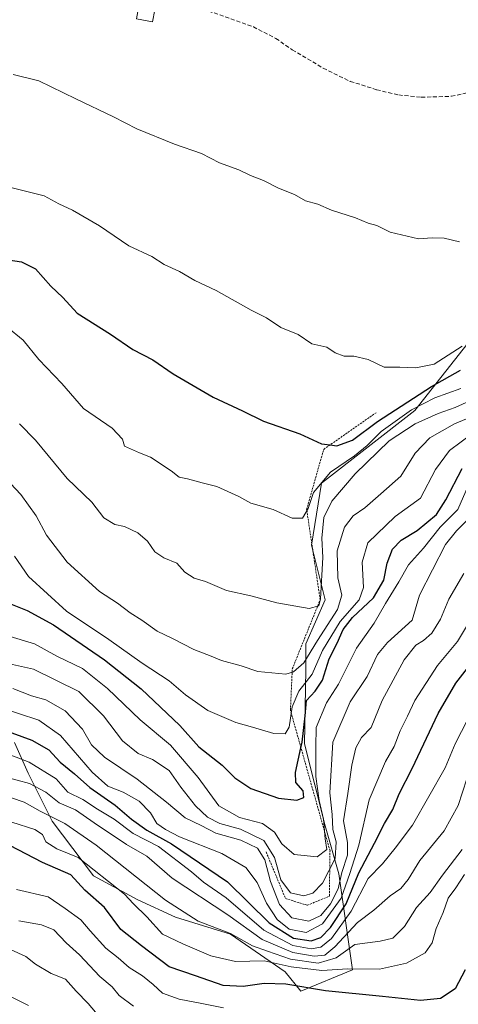
# Model space of a CAD drawing. Units: metres. Extents: x 668737 to 672182, y 4735122 to 4737520.
# Drawn here: x 669542 to 669653, y 4736634 to 4736884 of the extents above; entities that cross this region are included whole.
import ezdxf

# ---------------------------------------------------------------- set-up
doc = ezdxf.new("R2010")
doc.units = ezdxf.units.M
doc.header["$MEASUREMENT"] = 0
doc.linetypes.add('TRAZOS', pattern=[0.75, 0.5, -0.25])
doc.linetypes.add('TRAZOSX2', pattern=[1.5, 1, -0.5])
for name, color, linetype, lineweight in [('Arbolado forestal CxS', 92, 'Continuous', 0), ('Curva de nivel maestra', 36, 'Continuous', 30), ('Curva de nivel normal', 36, 'Continuous', 0), ('Edificación', 1, 'Continuous', 13), ('Edificación Cxs', 1, 'Continuous', 13), ('Escarpado lineal', 39, 'TRAZOS', 0), ('Matorral CxS', 135, 'Continuous', 0), ('Senda', 19, 'TRAZOSX2', 0)]:
    doc.layers.add(name, color=color, linetype=linetype, lineweight=lineweight)

# ---------------------------------------------------------------- blocks, each defined once
blk = doc.blocks.new('*U171')
at = {"layer": 'Curva de nivel normal', "color": 36, "linetype": 'Continuous', "lineweight": 0}
blk.add_polyline3d([(669529.02, 4736701.68, 945), (669544.67, 4736695.62, 945), (669551.48, 4736691.45, 945), (669554.49, 4736688.08, 945), (669558.26, 4736686.23, 945), (669561.94, 4736683.75, 945), (669566.18, 4736681.24, 945), (669570.97, 4736677.61, 945), (669577.39, 4736674.29, 945), (669585.68, 4736667.89, 945), (669588.73, 4736665.26, 945), (669594.46, 4736661.32, 945), (669603.99, 4736653.18, 945), (669611.32, 4736649.29, 945), (669615.96, 4736648.45, 945), (669618.41, 4736648.85, 945), (669621.08, 4736651.01, 945), (669626.08, 4736658, 945), (669630.38, 4736666.23, 945), (669634, 4736669.92, 945), (669637.2, 4736673.93, 945), (669641.62, 4736679.72, 945), (669649.87, 4736694.24, 945), (669652.4, 4736700.26, 945), (669657.12, 4736709.47, 945)], dxfattribs=at)
blk = doc.blocks.new('*U174')
at = {"layer": 'Curva de nivel normal', "color": 36, "linetype": 'Continuous', "lineweight": 0}
blk.add_polyline3d([(669657.22, 4736733.39, 955), (669652.97, 4736726.22, 955), (669647.93, 4736720.1, 955), (669642.17, 4736711.22, 955), (669640.31, 4736707.26, 955), (669638.46, 4736703.59, 955), (669636.94, 4736699.59, 955), (669634.78, 4736695.84, 955), (669630.65, 4736686.17, 955), (669628.03, 4736674.7, 955), (669625.74, 4736667.52, 955), (669623.52, 4736661.22, 955), (669618.81, 4736654.79, 955), (669614.68, 4736652.56, 955), (669610.41, 4736653.44, 955), (669607.36, 4736655.87, 955), (669604.66, 4736659.95, 955), (669602.34, 4736665.24, 955), (669599.48, 4736669.01, 955), (669593.35, 4736672.52, 955), (669582.68, 4736676.78, 955), (669579.14, 4736678.64, 955), (669576.94, 4736680.12, 955), (669575.35, 4736682.86, 955), (669572.49, 4736685.79, 955), (669568.44, 4736688.11, 955), (669564.6, 4736689.56, 955), (669560.58, 4736693.1, 955), (669552.58, 4736702.43, 955), (669547.12, 4736706.3, 955), (669536.78, 4736709.62, 955)], dxfattribs=at)
blk = doc.blocks.new('*U176')
at = {"layer": 'Curva de nivel normal', "color": 36, "linetype": 'Continuous', "lineweight": 0}
blk.add_polyline3d([(669539.04, 4736727.68, 970), (669546.06, 4736725.57, 970), (669551.66, 4736722.51, 970), (669558.18, 4736719.36, 970), (669564.52, 4736714.26, 970), (669572.74, 4736706.35, 970), (669580.42, 4736699.96, 970), (669587.39, 4736691.76, 970), (669592.65, 4736684.59, 970), (669597.87, 4736681.7, 970), (669603.68, 4736680.12, 970), (669606.74, 4736677.92, 970), (669608.56, 4736674.96, 970), (669611.66, 4736672.33, 970), (669617.48, 4736671.7, 970), (669619.95, 4736673.53, 970), (669619.54, 4736676.26, 970), (669619.09, 4736681.26, 970), (669618.02, 4736685.92, 970), (669617.19, 4736692.07, 970), (669617.11, 4736699.53, 970), (669617.22, 4736704.47, 970), (669619.81, 4736710.63, 970), (669622.84, 4736715.36, 970), (669627.42, 4736724.51, 970), (669631.91, 4736730.84, 970), (669634.77, 4736735.84, 970), (669638.15, 4736741.26, 970), (669640.59, 4736745.58, 970), (669644.36, 4736749.84, 970), (669648.6, 4736755.15, 970), (669653.07, 4736759.55, 970), (669655.67, 4736765.58, 970)], dxfattribs=at)
blk = doc.blocks.new('*U178')
at = {"layer": 'Curva de nivel normal', "color": 36, "linetype": 'Continuous', "lineweight": 0}
blk.add_polyline3d([(669653.78, 4736790.2, 995), (669647.21, 4736787.82, 995), (669641.36, 4736784.8, 995), (669633.69, 4736779.29, 995), (669630.16, 4736775.76, 995), (669626.9, 4736773.2, 995), (669620.87, 4736769.06, 995), (669616.55, 4736763.87, 995), (669615.22, 4736759.83, 995), (669613.74, 4736757.42, 995), (669611.2, 4736757.38, 995), (669606.39, 4736759.57, 995), (669600.7, 4736761.21, 995), (669597.66, 4736762.84, 995), (669592.14, 4736765.4, 995), (669588.41, 4736766.29, 995), (669584.74, 4736767.34, 995), (669582.58, 4736767.76, 995), (669580.54, 4736769.38, 995), (669575.35, 4736772.86, 995), (669572.54, 4736773.88, 995), (669568.78, 4736775.58, 995), (669568.28, 4736777.39, 995), (669565.64, 4736780.15, 995), (669558.43, 4736785.11, 995), (669552.92, 4736791.47, 995), (669547.09, 4736797.52, 995), (669543.14, 4736802.4, 995), (669539, 4736805.79, 995)], dxfattribs=at)
blk = doc.blocks.new('*U180')
at = {"layer": 'Curva de nivel normal', "color": 36, "linetype": 'Continuous', "lineweight": 0}
blk.add_polyline3d([(669540.94, 4736747.74, 980), (669544.53, 4736742.65, 980), (669554.1, 4736733.86, 980), (669564.82, 4736726.67, 980), (669573.22, 4736720.73, 980), (669580.04, 4736716.22, 980), (669584.19, 4736712.7, 980), (669589.88, 4736708.73, 980), (669596.94, 4736705.67, 980), (669601.15, 4736704.53, 980), (669606.53, 4736702.93, 980), (669609.36, 4736702.85, 980), (669610.44, 4736704.55, 980), (669611.16, 4736709.63, 980), (669612.88, 4736713.58, 980), (669616.2, 4736717.9, 980), (669618.87, 4736723.92, 980), (669623.31, 4736731.26, 980), (669628.1, 4736736.76, 980), (669629.18, 4736739.81, 980), (669628.86, 4736746.28, 980), (669630.31, 4736751.14, 980), (669637.19, 4736757.79, 980), (669643.57, 4736762.44, 980), (669647.43, 4736769.74, 980), (669650.91, 4736774.53, 980), (669656.81, 4736778.89, 980)], dxfattribs=at)
blk = doc.blocks.new('*U181')
at = {"layer": 'Curva de nivel normal', "color": 36, "linetype": 'Continuous', "lineweight": 0}
blk.add_polyline3d([(669536.66, 4736687.78, 935), (669543.42, 4736685.55, 935), (669547.42, 4736683.27, 935), (669553.71, 4736680.16, 935), (669561.64, 4736674.7, 935), (669579.18, 4736660.73, 935), (669587.44, 4736655.39, 935), (669595.6, 4736652.27, 935), (669601.15, 4736649.22, 935), (669604.93, 4736647.82, 935), (669610.74, 4736645.82, 935), (669617.7, 4736644.82, 935), (669622.26, 4736646.19, 935), (669627.04, 4736649.51, 935), (669633.4, 4736650.33, 935), (669636.61, 4736651.16, 935), (669639.57, 4736654.07, 935), (669642.61, 4736658.86, 935), (669646.07, 4736662.7, 935), (669649.15, 4736667.05, 935), (669654.18, 4736673.54, 935)], dxfattribs=at)
blk = doc.blocks.new('*U186')
at = {"layer": 'Curva de nivel normal', "color": 36, "linetype": 'Continuous', "lineweight": 0}
blk.add_polyline3d([(669540.65, 4736869.66, 1010), (669547.1, 4736868.01, 1010), (669556.46, 4736863.47, 1010), (669566.02, 4736858.97, 1010), (669571.9, 4736855.88, 1010), (669581.46, 4736852, 1010), (669588.26, 4736849.66, 1010), (669592.78, 4736847.27, 1010), (669597.7, 4736845.51, 1010), (669600.64, 4736844.05, 1010), (669603.92, 4736842.82, 1010), (669607.74, 4736840.91, 1010), (669611.78, 4736839.28, 1010), (669614.51, 4736837.68, 1010), (669617.64, 4736836.81, 1010), (669621.13, 4736835.3, 1010), (669627.2, 4736833.41, 1010), (669630.4, 4736832.06, 1010), (669632.57, 4736831.44, 1010), (669635.94, 4736829.79, 1010), (669643.11, 4736828.1, 1010), (669646.56, 4736828.28, 1010), (669649.57, 4736828.22, 1010), (669653.46, 4736827.28, 1010)], dxfattribs=at)
blk = doc.blocks.new('*U188')
at = {"layer": 'Curva de nivel normal', "color": 36, "linetype": 'Continuous', "lineweight": 0}
blk.add_polyline3d([(669654.16, 4736800.94, 1005), (669647.06, 4736796.33, 1005), (669642.4, 4736795.43, 1005), (669638.4, 4736795.6, 1005), (669634.4, 4736795.62, 1005), (669630.41, 4736797.55, 1005), (669626.74, 4736798.38, 1005), (669624.32, 4736798.4, 1005), (669622.06, 4736799.22, 1005), (669619.89, 4736800.63, 1005), (669616.12, 4736801.52, 1005), (669612.68, 4736803.86, 1005), (669608.28, 4736805.62, 1005), (669604.68, 4736808.1, 1005), (669600.8, 4736810.02, 1005), (669591.95, 4736814.96, 1005), (669586.53, 4736817.52, 1005), (669582.68, 4736819.78, 1005), (669578.82, 4736821.55, 1005), (669575.7, 4736823.58, 1005), (669569.85, 4736826.26, 1005), (669562.43, 4736831.32, 1005), (669555.65, 4736835.32, 1005), (669552.14, 4736836.94, 1005), (669548.51, 4736838.94, 1005), (669536.94, 4736841.8, 1005)], dxfattribs=at)
blk = doc.blocks.new('*U199')
at = {"layer": 'Curva de nivel normal', "color": 36, "linetype": 'Continuous', "lineweight": 0}
blk.add_polyline3d([(669540.29, 4736680.46, 930), (669546.08, 4736678.63, 930), (669548.08, 4736677.35, 930), (669548.86, 4736675.46, 930), (669551.67, 4736673.76, 930), (669557.07, 4736671.56, 930), (669568.77, 4736662.3, 930), (669571.09, 4736659.84, 930), (669574.44, 4736656.52, 930), (669578.41, 4736652.15, 930), (669583.52, 4736649.71, 930), (669590.61, 4736646.67, 930), (669596.85, 4736645.26, 930), (669604.08, 4736645.36, 930), (669610.89, 4736643.91, 930), (669618.7, 4736642.92, 930), (669625.22, 4736643.41, 930), (669633.24, 4736643.27, 930), (669640.11, 4736644.8, 930), (669644.82, 4736647.43, 930), (669646.53, 4736649.93, 930), (669647.55, 4736653.6, 930), (669649.3, 4736657.6, 930), (669650.61, 4736661.27, 930), (669652.51, 4736663.83, 930), (669654.76, 4736667.26, 930)], dxfattribs=at)
blk = doc.blocks.new('*U204')
at = {"layer": 'Curva de nivel normal', "color": 36, "linetype": 'Continuous', "lineweight": 0}
blk.add_polyline3d([(669535.11, 4736721.54, 965), (669545.8, 4736719.15, 965), (669557.27, 4736713.53, 965), (669563.5, 4736707.37, 965), (669568.25, 4736701.03, 965), (669572.2, 4736697.83, 965), (669575.86, 4736696.37, 965), (669580.05, 4736693.52, 965), (669583.03, 4736689.36, 965), (669586.71, 4736684.62, 965), (669589.74, 4736681.75, 965), (669592.88, 4736680.11, 965), (669598.13, 4736678.71, 965), (669604.02, 4736675.87, 965), (669606.71, 4736671.57, 965), (669608.3, 4736665.91, 965), (669610.72, 4736662.56, 965), (669614.14, 4736661.86, 965), (669616.42, 4736662.48, 965), (669618.82, 4736665.04, 965), (669622.05, 4736671.3, 965), (669622.32, 4736675.51, 965), (669621.48, 4736678.66, 965), (669621.25, 4736682.43, 965), (669620.72, 4736687.9, 965), (669621.48, 4736700.72, 965), (669625.86, 4736710.89, 965), (669630.09, 4736717.35, 965), (669632.73, 4736722.86, 965), (669635.26, 4736725.9, 965), (669641.51, 4736731.59, 965), (669643.38, 4736737.88, 965), (669649.97, 4736750.69, 965), (669652.7, 4736754.2, 965), (669657.87, 4736759.25, 965)], dxfattribs=at)
blk = doc.blocks.new('*U209')
at = {"layer": 'Curva de nivel normal', "color": 36, "linetype": 'Continuous', "lineweight": 0}
blk.add_polyline3d([(669562.35, 4736631.28, 910), (669559.59, 4736634.64, 910), (669556.57, 4736637.74, 910), (669553.86, 4736640.74, 910), (669550.23, 4736642.23, 910), (669546.25, 4736644.59, 910), (669543.8, 4736646.45, 910), (669539.98, 4736648.28, 910)], dxfattribs=at)
blk = doc.blocks.new('*U211')
at = {"layer": 'Curva de nivel normal', "color": 36, "linetype": 'Continuous', "lineweight": 0}
blk.add_polyline3d([(669593.77, 4736633.48, 920), (669588.32, 4736634.64, 920), (669582.6, 4736635.66, 920), (669578.35, 4736637.2, 920), (669576.06, 4736639.39, 920), (669573.36, 4736641.57, 920), (669569.97, 4736643.73, 920), (669567.17, 4736646.19, 920), (669564.05, 4736648.61, 920), (669560.12, 4736652.99, 920), (669557.76, 4736655.76, 920), (669553.79, 4736658.64, 920), (669549.46, 4736661.61, 920), (669541.47, 4736663.47, 920)], dxfattribs=at)
blk = doc.blocks.new('*U213')
at = {"layer": 'Curva de nivel normal', "color": 36, "linetype": 'Continuous', "lineweight": 0}
blk.add_polyline3d([(669542.08, 4736655.54, 915), (669547.78, 4736654.52, 915), (669550.88, 4736653.25, 915), (669554.06, 4736649.92, 915), (669557.36, 4736646.88, 915), (669562.56, 4736641.42, 915), (669565.64, 4736638.83, 915), (669567.46, 4736636.65, 915), (669571.03, 4736633.89, 915)], dxfattribs=at)
blk = doc.blocks.new('*U219')
at = {"layer": 'Curva de nivel normal', "color": 36, "linetype": 'Continuous', "lineweight": 0}
blk.add_polyline3d([(669540.58, 4736714.3, 960), (669545.25, 4736712.48, 960), (669548.93, 4736711.44, 960), (669553.8, 4736708.65, 960), (669558.14, 4736704.01, 960), (669560.45, 4736700.07, 960), (669563.74, 4736696.89, 960), (669572.01, 4736691.32, 960), (669579.42, 4736685.55, 960), (669584.1, 4736681.61, 960), (669588.18, 4736679.6, 960), (669591.88, 4736677.69, 960), (669598.19, 4736675.95, 960), (669602.39, 4736673.91, 960), (669604.24, 4736670.92, 960), (669605.67, 4736665.5, 960), (669607.97, 4736659.65, 960), (669611.09, 4736656.28, 960), (669615.39, 4736655.42, 960), (669618.4, 4736656.88, 960), (669620.88, 4736659.78, 960), (669622.77, 4736663.6, 960), (669623.71, 4736667.78, 960), (669625.14, 4736672.16, 960), (669625.18, 4736675.37, 960), (669624.13, 4736680.81, 960), (669625.23, 4736687.76, 960), (669626.26, 4736694.92, 960), (669627.29, 4736699.32, 960), (669628.72, 4736701.86, 960), (669631.15, 4736704.41, 960), (669633.93, 4736711.26, 960), (669639.49, 4736721.55, 960), (669642.4, 4736725.28, 960), (669644.4, 4736726.44, 960), (669646.46, 4736728.33, 960), (669648.66, 4736731.83, 960), (669650.78, 4736736.94, 960), (669654.6, 4736743.43, 960)], dxfattribs=at)
blk = doc.blocks.new('*U221')
at = {"layer": 'Curva de nivel normal', "color": 36, "linetype": 'Continuous', "lineweight": 0}
blk.add_polyline3d([(669542.26, 4736781.27, 990), (669546.29, 4736777.12, 990), (669554.26, 4736767.43, 990), (669560.56, 4736761.4, 990), (669563.59, 4736757.44, 990), (669566.3, 4736755.82, 990), (669568.76, 4736755.27, 990), (669572.15, 4736753.67, 990), (669574.57, 4736751.58, 990), (669576.45, 4736748.9, 990), (669578.74, 4736747.33, 990), (669581.98, 4736746, 990), (669584.04, 4736743.76, 990), (669586.37, 4736742.2, 990), (669589.27, 4736741.35, 990), (669594.53, 4736739.08, 990), (669600.7, 4736737.77, 990), (669607.26, 4736735.96, 990), (669615.5, 4736734.55, 990), (669617.87, 4736735.17, 990), (669618.31, 4736736.99, 990), (669618.93, 4736747.41, 990), (669618.65, 4736752.37, 990), (669619.19, 4736757.6, 990), (669621.19, 4736761.71, 990), (669627.08, 4736768.63, 990), (669635.7, 4736776.95, 990), (669642.27, 4736781.3, 990), (669648.04, 4736783.9, 990), (669652.4, 4736785.4, 990), (669656.08, 4736787.05, 990)], dxfattribs=at)
blk = doc.blocks.new('*U222')
at = {"layer": 'Curva de nivel normal', "color": 36, "linetype": 'Continuous', "lineweight": 0}
blk.add_polyline3d([(669539.62, 4736636.53, 905), (669544.5, 4736634.06, 905)], dxfattribs=at)
blk = doc.blocks.new('*U224')
at = {"layer": 'Curva de nivel normal', "color": 36, "linetype": 'Continuous', "lineweight": 0}
blk.add_polyline3d([(669657.22, 4736783.4, 985), (669652.23, 4736781.25, 985), (669645.98, 4736777.72, 985), (669642.3, 4736773.81, 985), (669638.63, 4736768.06, 985), (669633.55, 4736763.59, 985), (669629.54, 4736760.02, 985), (669626.58, 4736758.01, 985), (669624.36, 4736755.13, 985), (669622.54, 4736749.1, 985), (669622.7, 4736742.27, 985), (669623.75, 4736737.94, 985), (669622.61, 4736734.26, 985), (669617.56, 4736726.42, 985), (669614.14, 4736720.82, 985), (669611.49, 4736718.53, 985), (669609.58, 4736717.96, 985), (669602.5, 4736718.6, 985), (669598.25, 4736720.06, 985), (669593.31, 4736721.34, 985), (669590.69, 4736722.5, 985), (669586.34, 4736724.15, 985), (669580.91, 4736726.95, 985), (669577.02, 4736728.83, 985), (669573.14, 4736731.57, 985), (669570.25, 4736733.41, 985), (669567.02, 4736735.92, 985), (669562.44, 4736738.86, 985), (669554.28, 4736746.27, 985), (669549.02, 4736753.12, 985), (669546.42, 4736757.95, 985), (669542.56, 4736763.4, 985), (669538.69, 4736767.52, 985)], dxfattribs=at)
blk = doc.blocks.new('*U234')
at = {"layer": 'Curva de nivel normal', "color": 36, "linetype": 'Continuous', "lineweight": 0}
blk.add_polyline3d([(669538.5, 4736691.93, 940), (669544.74, 4736690.25, 940), (669548.86, 4736688.03, 940), (669552.22, 4736685.4, 940), (669556.41, 4736683.59, 940), (669561.08, 4736680.3, 940), (669569.32, 4736674.85, 940), (669574.41, 4736671.88, 940), (669580.84, 4736666.35, 940), (669594.92, 4736657.07, 940), (669603.59, 4736650.78, 940), (669611.31, 4736647.5, 940), (669616.7, 4736646.55, 940), (669619.41, 4736646.84, 940), (669621.98, 4736648.91, 940), (669627.68, 4736655.06, 940), (669631.78, 4736658.18, 940), (669635.97, 4736661.8, 940), (669638.66, 4736663.73, 940), (669640.5, 4736666.01, 940), (669643.41, 4736670.78, 940), (669649.55, 4736678.28, 940), (669653.1, 4736684.73, 940), (669655.29, 4736691.41, 940)], dxfattribs=at)
blk = doc.blocks.new('*U239')
at = {"layer": 'Curva de nivel maestra', "color": 36, "linetype": 'Continuous', "lineweight": 30}
blk.add_polyline3d([(669654.91, 4736643.14, 925), (669652.37, 4736638.32, 925), (669648.69, 4736635.86, 925), (669643.62, 4736635.32, 925), (669633.98, 4736636.41, 925), (669619.59, 4736637.78, 925), (669609.54, 4736639.46, 925), (669604.11, 4736639.7, 925), (669598.74, 4736638.87, 925), (669593.74, 4736639.18, 925), (669586.74, 4736641.57, 925), (669580.11, 4736643.91, 925), (669573.08, 4736649.15, 925), (669567.81, 4736653.34, 925), (669563.7, 4736658.9, 925), (669558.76, 4736663.28, 925), (669555.25, 4736667.12, 925), (669548.05, 4736670.29, 925), (669539.75, 4736674.55, 925)], dxfattribs=at)
blk = doc.blocks.new('*U245')
at = {"layer": 'Curva de nivel maestra', "color": 36, "linetype": 'Continuous', "lineweight": 30}
blk.add_polyline3d([(669536.75, 4736704.36, 950), (669545.32, 4736701.23, 950), (669549.66, 4736698.75, 950), (669552.54, 4736695.7, 950), (669556.17, 4736692.74, 950), (669560.04, 4736689.28, 950), (669566.45, 4736684.78, 950), (669570.56, 4736681.26, 950), (669574.41, 4736678.46, 950), (669580.68, 4736674.96, 950), (669594.79, 4736665.38, 950), (669605.39, 4736654.98, 950), (669611.48, 4736651.11, 950), (669615.94, 4736650.46, 950), (669618.41, 4736651.27, 950), (669620.88, 4736653.81, 950), (669624.84, 4736659.84, 950), (669628.03, 4736667.62, 950), (669632.01, 4736675.14, 950), (669634.49, 4736680.15, 950), (669636.62, 4736683.72, 950), (669638.19, 4736687.61, 950), (669641.48, 4736694.08, 950), (669648.09, 4736708, 950), (669652.58, 4736715.63, 950), (669657.86, 4736722.44, 950)], dxfattribs=at)
blk = doc.blocks.new('*U253')
at = {"layer": 'Curva de nivel maestra', "color": 36, "linetype": 'Continuous', "lineweight": 30}
blk.add_polyline3d([(669539.1, 4736736.02, 975), (669544.16, 4736734.02, 975), (669550.79, 4736730.39, 975), (669563.69, 4736721.54, 975), (669573.01, 4736714.19, 975), (669582.78, 4736704.96, 975), (669587.56, 4736699.57, 975), (669593.44, 4736694.92, 975), (669596.65, 4736691.66, 975), (669600.72, 4736688.98, 975), (669607.71, 4736686.58, 975), (669612.31, 4736686.06, 975), (669614.14, 4736686.68, 975), (669613.95, 4736688.43, 975), (669612.12, 4736690.55, 975), (669612.01, 4736693.06, 975), (669613.3951, 4736699.3054, 975), (669613.7, 4736700.68, 975), (669614.49, 4736707.37, 975), (669614.78, 4736711.3, 975), (669616.95, 4736713.59, 975), (669618.8, 4736716.39, 975), (669620.52, 4736721.8, 975), (669622.51, 4736725.73, 975), (669624.07, 4736729.26, 975), (669626.44, 4736732.26, 975), (669631.76, 4736737.26, 975), (669634.35, 4736741.68, 975), (669635.14, 4736745.99, 975), (669636.49, 4736749.53, 975), (669638.73, 4736751.86, 975), (669642.73, 4736754.24, 975), (669647.62, 4736758.32, 975), (669650.01, 4736762.01, 975), (669654.17, 4736769.94, 975)], dxfattribs=at)
blk = doc.blocks.new('*U254')
at = {"layer": 'Curva de nivel maestra', "color": 36, "linetype": 'Continuous', "lineweight": 30}
blk.add_polyline3d([(669537.68, 4736823.01, 1000), (669542.78, 4736822.27, 1000), (669546.31, 4736820.47, 1000), (669550.12, 4736816.12, 1000), (669553.22, 4736813.23, 1000), (669556.8, 4736809.24, 1000), (669565.23, 4736803.93, 1000), (669570.89, 4736800.06, 1000), (669575.92, 4736797.42, 1000), (669581.06, 4736793.9, 1000), (669591.19, 4736788.03, 1000), (669598.62, 4736784.56, 1000), (669603.89, 4736781.96, 1000), (669613.12, 4736778.74, 1000), (669618.6, 4736776.24, 1000), (669620.763, 4736775.943, 1000), (669622.46, 4736775.71, 1000), (669626.41, 4736777.14, 1000), (669632.74, 4736781.83, 1000), (669646.4, 4736790.68, 1000), (669653.73, 4736794.8, 1000)], dxfattribs=at)

msp = doc.modelspace()

# ---------------------------------------------------------------- linework, layer by layer
at = {"layer": 'Arbolado forestal CxS', "color": 92, "linetype": 'Continuous', "lineweight": 0}
msp.add_polyline3d([(669541, 4736700.63, 945.92), (669544.46, 4736692.84, 939.78), (669550.52, 4736680.72, 932.17), (669560.91, 4736666.86, 927.81), (669572.17, 4736660.8, 930.68), (669581.7, 4736656.47, 932.43), (669595.55, 4736652.14, 932.68), (669609.41, 4736642.61, 925.1), (669613.35, 4736637.74, 922.15), (669626.41, 4736643.15, 927.68), (669622.94, 4736667.41, 953.73), (669619.48, 4736679.53, 965.53), (669614.29, 4736700.32, 970.14), (669614.66, 4736719.04, 976.77), (669614.66, 4736725.6, 981.27), (669619.48, 4736736.7, 984.6), (669616.02, 4736750.56, 989.47), (669618.6, 4736766.26, 990.78), (669642.19, 4736784.61, 988.63), (669656.61, 4736802.97, 995.07)], dxfattribs=at)
msp.add_polyline3d([(669541, 4736700.63, 945.92), (669544.46, 4736692.84, 939.78), (669550.52, 4736680.72, 932.17), (669560.91, 4736666.86, 927.81), (669572.17, 4736660.8, 930.68), (669581.7, 4736656.47, 932.43), (669595.55, 4736652.14, 932.68), (669609.41, 4736642.61, 925.1), (669613.35, 4736637.74, 922.15), (669626.41, 4736643.15, 927.68), (669622.94, 4736667.41, 953.73), (669619.48, 4736679.53, 965.53), (669614.29, 4736700.32, 970.14), (669614.66, 4736719.04, 976.77), (669614.66, 4736725.6, 981.27), (669619.48, 4736736.7, 984.6), (669616.02, 4736750.56, 989.47), (669618.6, 4736766.26, 990.78), (669642.19, 4736784.61, 988.63), (669656.61, 4736802.97, 995.07)], dxfattribs=at)
at = {"layer": 'Edificación', "color": 1, "linetype": 'Continuous', "lineweight": 13}
msp.add_polyline3d([(669577, 4736889.09, 1014.52), (669575.88, 4736882.98, 1013.76), (669571.8, 4736883.72, 1013.64), (669572.92, 4736889.83, 1014.45), (669577, 4736889.09, 1014.52)], dxfattribs=at)
at = {"layer": 'Edificación Cxs', "color": 1, "linetype": 'Continuous', "lineweight": 13}
msp.add_polyline3d([(669577, 4736889.09, 1014.52), (669575.88, 4736882.98, 1013.76), (669571.8, 4736883.72, 1013.64), (669572.92, 4736889.83, 1014.45), (669577, 4736889.09, 1014.52)], close=True, dxfattribs=at)
at = {"layer": 'Escarpado lineal', "color": 39, "linetype": 'TRAZOS', "lineweight": 0}
msp.add_polyline3d([(669604.58, 4736672.93, 962.19), (669609.48, 4736661.17, 963.61), (669615, 4736659.45, 963.43), (669620.57, 4736661.75, 962.84), (669620.73, 4736673.23, 969.4), (669610.73, 4736708.78, 980.9), (669611.19, 4736719.24, 985.39), (669618.25, 4736736.74, 990.22), (669614.83, 4736759.61, 995.62), (669619.13, 4736774.8, 999.66), (669632.36, 4736784.06, 1001.31)], dxfattribs=at)
at = {"layer": 'Matorral CxS', "color": 135, "linetype": 'Continuous', "lineweight": 0}
for points in [[(669656.61, 4736802.97, 995.07), (669642.19, 4736784.61, 988.63), (669618.6, 4736766.26, 990.78), (669616.02, 4736750.56, 989.47), (669619.48, 4736736.7, 984.6), (669614.66, 4736725.6, 981.27), (669614.66, 4736719.04, 976.77), (669614.29, 4736700.32, 970.14), (669619.48, 4736679.53, 965.53), (669622.94, 4736667.41, 953.73), (669626.41, 4736643.15, 927.68), (669613.35, 4736637.74, 922.15), (669609.41, 4736642.61, 925.1), (669595.55, 4736652.14, 932.68), (669581.7, 4736656.47, 932.43), (669572.17, 4736660.8, 930.68), (669560.91, 4736666.86, 927.81), (669550.52, 4736680.72, 932.17), (669544.46, 4736692.84, 939.78), (669541, 4736700.63, 945.92)], [(669541, 4736700.63, 945.92), (669544.46, 4736692.84, 939.78), (669550.52, 4736680.72, 932.17), (669560.91, 4736666.86, 927.81), (669572.17, 4736660.8, 930.68), (669581.7, 4736656.47, 932.43), (669595.55, 4736652.14, 932.68), (669609.41, 4736642.61, 925.1), (669613.35, 4736637.74, 922.15), (669626.41, 4736643.15, 927.68), (669622.94, 4736667.41, 953.73), (669619.48, 4736679.53, 965.53), (669614.29, 4736700.32, 970.14), (669614.66, 4736719.04, 976.77), (669614.66, 4736725.6, 981.27), (669619.48, 4736736.7, 984.6), (669616.02, 4736750.56, 989.47), (669618.6, 4736766.26, 990.78), (669642.19, 4736784.61, 988.63), (669656.61, 4736802.97, 995.07)]]:
    msp.add_polyline3d(points, dxfattribs=at)
at = {"layer": 'Senda', "color": 19, "linetype": 'TRAZOSX2', "lineweight": 0}
msp.add_lwpolyline([(669578.71, 4736889.72), (669601.35, 4736881.68), (669607.05, 4736878.78), (669611.2, 4736875.86), (669619.04, 4736871.23), (669625.85, 4736867.91), (669632.54, 4736865.8), (669638.1, 4736864.46), (669643.77, 4736863.89), (669651.41, 4736864.13), (669656.27, 4736865.21), (669660.79, 4736866.73), (669669.98, 4736873.42), (669681, 4736883.81)], dxfattribs=at)

# ---------------------------------------------------------------- block references
at = {"layer": 'Curva de nivel maestra', "color": 36, "linetype": 'Continuous', "lineweight": 30}
for name in ['*U254', '*U253', '*U245', '*U239']:
    msp.add_blockref(name, (0, 0), dxfattribs=at)
at = {"layer": 'Curva de nivel normal', "color": 36, "linetype": 'Continuous', "lineweight": 0}
for name in ['*U186', '*U188', '*U178', '*U221', '*U224', '*U180', '*U176', '*U204', '*U219', '*U174', '*U171', '*U234', '*U181', '*U199', '*U211', '*U213', '*U209', '*U222']:
    msp.add_blockref(name, (0, 0), dxfattribs=at)

doc.saveas('drawing.dxf')
